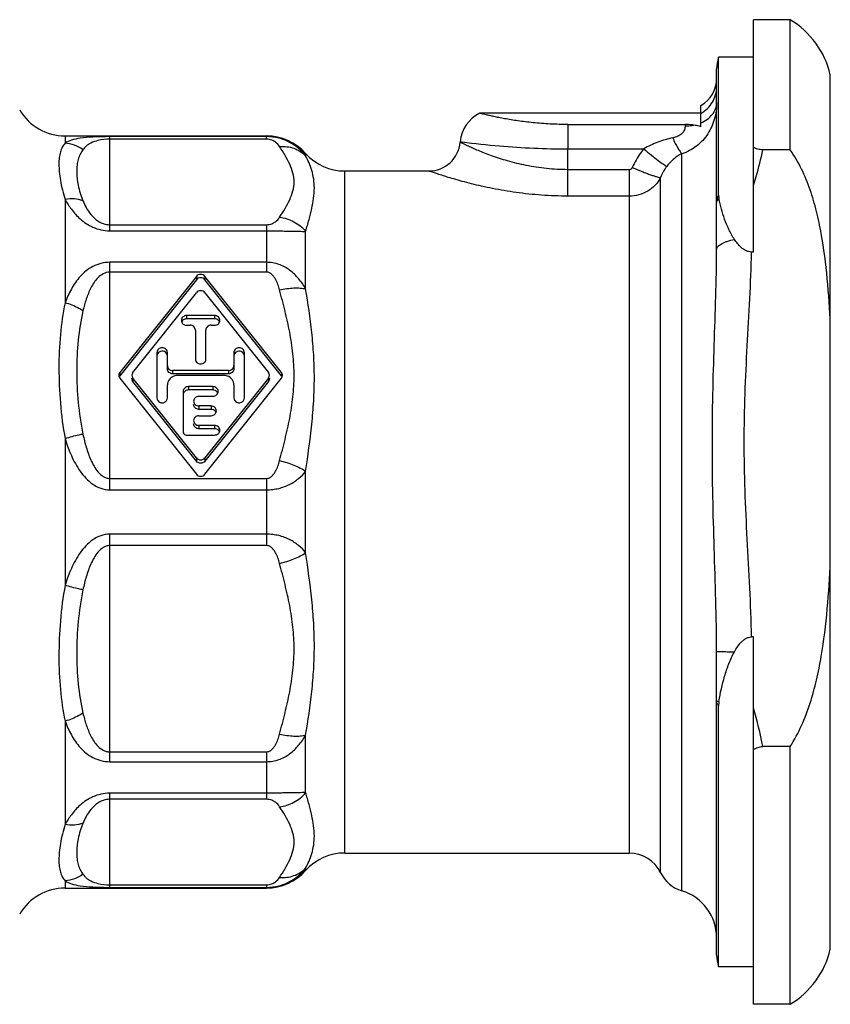
# Model space of a CAD drawing. Units: millimetres. Extents: x 0 to 420, y 0 to 297.
# Drawn here: x 156 to 203, y 96 to 152 of the extents above; entities that cross this region are included whole.
import ezdxf

# ---------------------------------------------------------------- set-up
doc = ezdxf.new("R2010")
doc.units = ezdxf.units.MM
doc.header["$LTSCALE"] = 23.1
doc.layers.get('0').update_dxf_attribs({"linetype": 'CONTINUOUS'})
doc.layers.add('A_STD', color=7, linetype='CONTINUOUS')
doc.layers.add('BEARBEITUNG', color=7, linetype='CONTINUOUS')

msp = doc.modelspace()

# ---------------------------------------------------------------- linework, layer by layer
at = {"color": 7, "linetype": 'Continuous'}
for p, q in [((196.282, 138.893), (196.282, 149.225)), ((181.622, 145.063), (181.619, 145.032)), ((166.54, 137.361), (162.163, 131.87)), ((166.54, 137.17), (162.163, 131.678)), ((171.401, 131.87), (167.023, 137.361)), ((171.401, 131.678), (167.023, 137.17)), ((162.908, 131.87), (166.54, 136.426)), ((167.023, 136.426), (170.656, 131.87)), ((167.582, 135.124), (165.982, 135.124)), ((167.582, 134.932), (165.982, 134.932)), ((165.982, 134.569), (166.182, 134.569)), ((167.382, 134.569), (167.582, 134.569)), ((166.482, 134.292), (166.482, 132.629)), ((167.082, 132.629), (167.082, 134.292)), ((164.282, 132.999), (164.282, 130.412)), ((164.882, 132.068), (164.882, 132.999)), ((168.682, 132.999), (168.682, 132.068)), ((169.282, 130.412), (169.282, 132.999)), ((168.382, 131.982), (165.182, 131.982)), ((168.382, 131.791), (165.182, 131.791)), ((162.163, 131.541), (166.54, 126.049)), ((162.85, 131.514), (162.85, 131.541)), ((166.54, 126.984), (162.908, 131.541)), ((166.54, 126.793), (162.908, 131.349)), ((165.482, 131.705), (168.082, 131.705)), ((170.656, 131.541), (167.023, 126.984)), ((167.023, 126.049), (171.401, 131.541)), ((170.656, 131.349), (167.023, 126.793)), ((170.714, 131.514), (170.714, 131.541)), ((164.882, 130.412), (164.882, 131.151)), ((165.782, 130.781), (165.782, 128.472)), ((167.482, 131.058), (166.082, 131.058)), ((167.482, 130.867), (166.082, 130.867)), ((168.682, 131.151), (168.682, 130.412)), ((166.682, 130.504), (167.482, 130.504)), ((167.382, 129.95), (166.682, 129.95)), ((167.382, 129.758), (166.682, 129.758)), ((166.682, 129.395), (167.382, 129.395)), ((167.582, 128.841), (166.682, 128.841)), ((167.582, 128.65), (166.682, 128.65)), ((165.982, 128.287), (167.582, 128.287)), ((196.282, 98.553), (196.282, 115.913))]:
    msp.add_line(p, q, dxfattribs=at)
at = {"color": 9, "linetype": 'Continuous'}
for p, q in [((159.035, 145.389), (159.035, 144.978)), ((170.55, 145.351), (161.583, 145.351)), ((161.583, 139.963), (161.583, 145.351)), ((170.55, 145.203), (170.55, 145.389)), ((170.55, 145.203), (161.583, 145.203)), ((181.622, 145.063), (181.74, 145.048)), ((172.786, 144.257), (172.786, 144.389)), ((187.782, 144.652), (192.125, 144.652)), ((187.782, 141.953), (187.782, 144.652)), ((194.297, 102.225), (194.297, 144.371)), ((175.022, 104.389), (175.022, 143.389)), ((191.282, 143.463), (187.782, 143.463)), ((191.282, 143.463), (191.282, 104.389)), ((193.08, 103.264), (193.08, 143.016)), ((191.282, 141.953), (187.782, 141.953)), ((159.035, 141.758), (159.035, 135.844)), ((161.583, 140.316), (170.55, 140.316)), ((170.55, 140.316), (170.55, 137.604)), ((161.583, 139.963), (170.55, 139.963)), ((172.786, 136.648), (172.786, 139.934)), ((170.55, 138.167), (161.583, 138.167)), ((161.583, 125.159), (161.583, 138.167)), ((170.55, 137.604), (161.583, 137.604)), ((166.54, 137.361), (166.54, 137.17)), ((167.023, 137.361), (167.023, 137.17)), ((165.982, 135.124), (165.982, 134.932)), ((167.582, 135.124), (167.582, 134.932)), ((162.163, 131.87), (162.163, 131.678)), ((165.182, 131.982), (165.182, 131.791)), ((168.382, 131.982), (168.382, 131.791)), ((171.401, 131.87), (171.401, 131.678)), ((162.908, 131.514), (162.908, 131.349)), ((170.656, 131.514), (170.656, 131.349)), ((166.082, 131.058), (166.082, 130.867)), ((167.482, 131.058), (167.482, 130.867)), ((166.682, 129.95), (166.682, 129.758)), ((167.382, 129.95), (167.382, 129.758)), ((166.682, 128.841), (166.682, 128.65)), ((167.582, 128.841), (167.582, 128.65)), ((159.035, 128.071), (159.035, 119.707)), ((166.54, 126.984), (166.54, 126.793)), ((167.023, 126.984), (167.023, 126.793)), ((172.786, 121.565), (172.786, 126.213)), ((161.583, 125.806), (170.55, 125.806)), ((170.55, 125.806), (170.55, 121.972)), ((161.583, 125.159), (170.55, 125.159)), ((170.55, 122.619), (161.583, 122.619)), ((161.583, 109.611), (161.583, 122.619)), ((170.55, 121.972), (161.583, 121.972)), ((159.035, 111.933), (159.035, 106.019)), ((172.786, 107.843), (172.786, 111.13)), ((161.583, 110.173), (170.55, 110.173)), ((170.55, 110.173), (170.55, 107.462)), ((161.583, 109.611), (170.55, 109.611)), ((170.55, 107.815), (161.583, 107.815)), ((161.583, 102.426), (161.583, 107.815)), ((170.55, 107.462), (161.583, 107.462)), ((172.786, 103.389), (172.786, 103.521)), ((159.035, 102.799), (159.035, 102.389)), ((161.583, 102.575), (170.55, 102.575)), ((170.55, 102.575), (170.55, 102.389)), ((161.583, 102.426), (170.55, 102.426))]:
    msp.add_line(p, q, dxfattribs=at)
at = {"color": 7, "linetype": 'Continuous'}
for centre, radius, start, end in [((198.282, 149.225), 2, 160.6189, 180), ((194.482, 148.689), 1.8, 300, 0.0001), ((159.035, 148.389), 3, 210, 270), ((183.615, 144.889), 2, 115.8412, 174.9998), ((170.55, 142.389), 3, 41.8103, 90), ((179.826, 145.189), 1.8, 270, 355), ((175.022, 146.389), 3, 221.8103, 270), ((165.982, 134.611), 0.321, 90.0529, 99.8396), ((167.582, 134.611), 0.321, 80.1604, 89.9471), ((162.377, 131.508), 0.273, 141.4708, 158.167), ((162.377, 131.711), 0.273, 209.8784, 218.5457), ((171.187, 131.508), 0.273, 29.8784, 38.5457), ((171.189, 131.509), 0.272, 21.7919, 29.8879), ((171.203, 131.705), 0.256, 355.5656, 359.9994), ((167.482, 130.546), 0.321, 80.1604, 89.9471), ((167.382, 129.437), 0.321, 80.1604, 89.9471), ((167.582, 128.329), 0.321, 80.1604, 89.9471), ((175.022, 101.389), 3, 90, 138.1897), ((191.282, 102.389), 2, 25.9445, 90), ((170.55, 105.389), 3, 270, 318.1897), ((194.879, 104.139), 2, 205.9445, 253.0812), ((159.035, 99.389), 3, 90, 150), ((193.482, 99.547), 2.8, 0, 73.0812), ((198.282, 98.553), 2, 180, 199.3811)]:
    msp.add_arc(centre, radius, start, end, dxfattribs=at)
at = {"color": 9, "linetype": 'Continuous'}
for points, knots in [([(196.282, 147.296), (196.282, 146.989), (196.205, 146.363), (195.888, 145.634), (195.5, 145.13), (195.032, 144.696), (194.599, 144.468), (194.297, 144.371)], [0, 0, 0, 0, 0.243954, 0.49467, 0.621182, 0.747765, 1, 1, 1, 1]), ([(194.482, 145.961), (194.482, 145.888), (194.453, 145.726), (194.3, 145.511), (194.059, 145.357), (193.87, 145.298), (193.773, 145.279)], [0, 0, 0, 0, 0.20666, 0.449785, 0.719654, 1, 1, 1, 1]), ([(161.583, 145.351), (161.26, 145.351), (160.696, 145.342), (159.961, 145.285), (159.426, 145.174), (159.145, 145.05), (159.035, 144.978)], [0, 0, 0, 0, 0.372081, 0.649794, 0.848844, 1, 1, 1, 1]), ([(172.786, 144.257), (172.667, 144.408), (172.388, 144.699), (171.868, 145.052), (171.243, 145.295), (170.784, 145.351), (170.55, 145.351)], [0, 0, 0, 0, 0.224853, 0.467002, 0.726956, 1, 1, 1, 1]), ([(193.773, 145.279), (193.484, 145.221), (192.914, 145.061), (192.377, 144.806), (192.125, 144.652)], [0, 0, 0, 0, 0.499699, 1, 1, 1, 1]), ([(193.773, 145.279), (193.82, 145.174), (193.912, 144.981), (194.049, 144.721), (194.173, 144.521), (194.256, 144.411), (194.297, 144.371)], [0, 0, 0, 0, 0.32707, 0.610559, 0.837724, 1, 1, 1, 1]), ([(159.035, 144.978), (158.972, 144.91), (158.86, 144.753), (158.75, 144.469), (158.69, 144.137), (158.672, 143.754), (158.695, 143.32), (158.786, 142.642), (158.919, 142.117), (159.035, 141.758)], [0, 0, 0, 0, 0.083044, 0.171497, 0.271164, 0.38533, 0.515366, 0.661583, 1, 1, 1, 1]), ([(160.054, 144.606), (159.904, 144.714), (159.578, 144.889), (159.215, 144.967), (159.035, 144.978)], [0, 0, 0, 0, 0.50488, 1, 1, 1, 1]), ([(161.583, 145.203), (161.357, 145.203), (160.986, 145.167), (160.533, 145.013), (160.244, 144.826), (160.108, 144.68), (160.054, 144.606)], [0, 0, 0, 0, 0.398354, 0.650758, 0.838645, 1, 1, 1, 1]), ([(171.295, 144.78), (171.233, 144.877), (171.101, 145.023), (170.839, 145.168), (170.655, 145.202), (170.55, 145.203)], [0, 0, 0, 0, 0.388208, 0.644933, 1, 1, 1, 1]), ([(171.295, 144.78), (171.57, 144.806), (172.126, 144.748), (172.603, 144.448), (172.786, 144.257)], [0, 0, 0, 0, 0.511146, 1, 1, 1, 1]), ([(171.295, 140.738), (171.401, 140.903), (171.608, 141.229), (171.88, 141.725), (172.075, 142.234), (172.149, 142.759), (172.075, 143.284), (171.88, 143.793), (171.608, 144.29), (171.401, 144.615), (171.295, 144.78)], [0, 0, 0, 0, 0.132702, 0.261241, 0.383347, 0.50001, 0.61667, 0.738766, 0.867298, 1, 1, 1, 1]), ([(187.782, 143.463), (187.372, 143.463), (186.569, 143.505), (185.415, 143.682), (184.368, 143.94), (183.581, 144.196), (183.027, 144.404), (182.673, 144.548), (182.367, 144.68), (182.11, 144.796), (181.929, 144.881), (181.812, 144.938), (181.745, 144.97), (181.692, 144.996), (181.655, 145.015), (181.632, 145.025), (181.622, 145.032), (181.619, 145.032)], [0, 0, 0, 0, 0.191463, 0.375277, 0.545058, 0.695524, 0.761988, 0.821676, 0.873946, 0.918068, 0.953321, 0.967414, 0.979056, 0.988183, 0.99474, 0.998683, 1, 1, 1, 1]), ([(181.74, 145.048), (182.451, 144.957), (184.459, 144.741), (186.479, 144.653), (187.782, 144.652)], [0, 0, 0, 0, 0.35484, 1, 1, 1, 1]), ([(160.054, 144.606), (159.992, 144.523), (159.883, 144.345), (159.772, 144.046), (159.71, 143.72), (159.684, 143.226), (159.765, 142.53), (159.936, 141.974), (160.054, 141.686)], [0, 0, 0, 0, 0.102393, 0.205041, 0.312927, 0.429232, 0.692591, 1, 1, 1, 1]), ([(172.786, 139.934), (172.851, 140.159), (172.977, 140.595), (173.187, 141.413), (173.311, 142.199), (173.26, 142.932), (173.117, 143.559), (172.927, 143.989), (172.786, 144.257)], [0, 0, 0, 0, 0.157032, 0.304932, 0.568904, 0.68644, 0.796725, 1, 1, 1, 1]), ([(192.125, 144.652), (192.057, 144.573), (191.796, 144.245), (191.587, 143.877), (191.462, 143.589)], [0, 0, 0, 0, 0.250429, 1, 1, 1, 1]), ([(192.125, 144.652), (192.266, 144.532), (192.533, 144.309), (192.903, 144.014), (193.17, 143.813), (193.337, 143.701), (193.402, 143.663), (193.43, 143.649)], [0, 0, 0, 0, 0.336718, 0.633957, 0.862396, 0.943588, 1, 1, 1, 1]), ([(194.297, 144.371), (194.21, 144.333), (193.878, 144.148), (193.602, 143.874), (193.43, 143.649)], [0, 0, 0, 0, 0.250903, 1, 1, 1, 1]), ([(191.462, 143.589), (191.446, 143.554), (191.398, 143.49), (191.32, 143.463), (191.282, 143.463)], [0, 0, 0, 0, 0.500585, 1, 1, 1, 1]), ([(191.462, 143.589), (191.646, 143.51), (191.915, 143.397), (192.265, 143.261), (192.496, 143.176), (192.697, 143.107), (192.861, 143.057), (192.984, 143.026), (193.054, 143.015), (193.08, 143.016)], [0, 0, 0, 0, 0.349182, 0.509501, 0.653843, 0.778149, 0.879009, 0.953502, 1, 1, 1, 1]), ([(193.43, 143.649), (193.393, 143.601), (193.253, 143.403), (193.145, 143.184), (193.08, 143.016)], [0, 0, 0, 0, 0.252211, 1, 1, 1, 1]), ([(187.782, 141.953), (187.279, 141.953), (186.288, 141.988), (184.849, 142.14), (183.708, 142.333), (182.86, 142.513), (182.282, 142.651), (181.752, 142.79), (181.276, 142.924), (180.859, 143.049), (180.551, 143.147), (180.339, 143.215), (180.207, 143.259), (180.094, 143.297), (180.001, 143.329), (179.928, 143.354), (179.88, 143.37), (179.852, 143.38), (179.839, 143.385), (179.831, 143.387), (179.827, 143.389), (179.826, 143.389)], [0, 0, 0, 0, 0.185772, 0.365751, 0.53438, 0.612703, 0.686106, 0.753826, 0.81503, 0.868915, 0.914613, 0.934119, 0.951266, 0.965961, 0.978114, 0.987644, 0.994493, 0.996898, 0.998618, 0.999653, 1, 1, 1, 1]), ([(193.08, 143.016), (192.999, 142.857), (192.786, 142.559), (192.353, 142.217), (191.839, 142.002), (191.467, 141.953), (191.282, 141.953)], [0, 0, 0, 0, 0.244867, 0.493544, 0.745724, 1, 1, 1, 1]), ([(160.054, 141.686), (159.898, 141.744), (159.556, 141.813), (159.209, 141.79), (159.035, 141.758)], [0, 0, 0, 0, 0.484319, 1, 1, 1, 1]), ([(159.035, 141.758), (159.139, 141.564), (159.392, 141.166), (159.901, 140.601), (160.489, 140.204), (161.079, 140.002), (161.412, 139.963), (161.583, 139.963)], [0, 0, 0, 0, 0.202692, 0.431268, 0.694777, 0.843226, 1, 1, 1, 1]), ([(160.054, 141.686), (160.108, 141.553), (160.238, 141.279), (160.455, 140.953), (160.687, 140.701), (160.916, 140.515), (161.215, 140.36), (161.455, 140.316), (161.583, 140.316)], [0, 0, 0, 0, 0.198749, 0.417404, 0.538188, 0.671144, 0.823356, 1, 1, 1, 1]), ([(170.55, 140.316), (170.655, 140.316), (170.839, 140.35), (171.101, 140.496), (171.233, 140.642), (171.295, 140.738)], [0, 0, 0, 0, 0.355015, 0.611772, 1, 1, 1, 1]), ([(171.295, 140.738), (171.581, 140.712), (172.147, 140.536), (172.604, 140.159), (172.786, 139.934)], [0, 0, 0, 0, 0.498206, 1, 1, 1, 1]), ([(170.55, 139.963), (170.668, 139.965), (170.9, 139.962), (171.24, 139.958), (171.562, 139.957), (171.942, 139.95), (172.347, 139.942), (172.652, 139.935), (172.786, 139.934)], [0, 0, 0, 0, 0.15801, 0.311543, 0.456355, 0.590446, 0.820834, 1, 1, 1, 1]), ([(196.282, 115.913), (196.282, 116.894), (196.243, 118.861), (196.145, 121.811), (196.06, 124.76), (196.026, 127.69), (196.059, 130.582), (196.143, 133.417), (196.242, 136.18), (196.282, 137.998), (196.282, 138.893)], [0, 0, 0, 0, 0.128034, 0.256726, 0.385325, 0.513067, 0.639118, 0.762715, 0.883191, 1, 1, 1, 1]), ([(161.583, 138.167), (161.412, 138.167), (161.075, 138.123), (160.474, 137.886), (159.871, 137.392), (159.367, 136.653), (159.133, 136.117), (159.035, 135.844)], [0, 0, 0, 0, 0.139882, 0.274228, 0.524071, 0.762627, 1, 1, 1, 1]), ([(172.786, 136.648), (172.671, 136.854), (172.471, 137.149), (172.147, 137.494), (171.875, 137.722), (171.574, 137.911), (171.25, 138.059), (170.905, 138.146), (170.668, 138.165), (170.55, 138.167)], [0, 0, 0, 0, 0.249605, 0.374599, 0.499555, 0.624631, 0.749778, 0.874826, 1, 1, 1, 1]), ([(161.583, 137.604), (161.453, 137.604), (161.197, 137.531), (160.904, 137.295), (160.679, 137.013), (160.502, 136.708), (160.357, 136.391), (160.197, 135.954), (160.106, 135.617), (160.054, 135.391)], [0, 0, 0, 0, 0.1365, 0.265834, 0.390414, 0.512866, 0.634526, 0.756064, 1, 1, 1, 1]), ([(171.295, 136.583), (171.267, 136.689), (171.202, 136.898), (171.092, 137.151), (170.974, 137.339), (170.864, 137.469), (170.725, 137.573), (170.608, 137.604), (170.55, 137.604)], [0, 0, 0, 0, 0.244634, 0.490702, 0.614945, 0.740723, 0.868896, 1, 1, 1, 1]), ([(171.295, 136.583), (171.565, 136.645), (171.961, 136.705), (172.463, 136.703), (172.686, 136.672), (172.786, 136.648)], [0, 0, 0, 0, 0.553128, 0.794267, 1, 1, 1, 1]), ([(171.295, 126.827), (171.402, 127.227), (171.612, 128.029), (171.886, 129.24), (172.078, 130.466), (172.148, 131.705), (172.078, 132.944), (171.886, 134.17), (171.612, 135.382), (171.402, 136.183), (171.295, 136.583)], [0, 0, 0, 0, 0.125267, 0.250382, 0.375272, 0.499985, 0.624705, 0.749609, 0.874732, 1, 1, 1, 1]), ([(172.786, 126.213), (172.918, 127.109), (173.107, 128.448), (173.257, 130.236), (173.297, 131.558), (173.258, 132.863), (173.111, 134.562), (172.921, 135.818), (172.786, 136.648)], [0, 0, 0, 0, 0.259015, 0.386578, 0.512601, 0.636978, 0.759677, 1, 1, 1, 1]), ([(159.035, 135.844), (158.906, 135.25), (158.728, 134.012), (158.652, 132.095), (158.736, 130.097), (158.91, 128.749), (159.035, 128.071)], [0, 0, 0, 0, 0.233263, 0.478824, 0.735493, 1, 1, 1, 1]), ([(160.054, 135.391), (159.977, 135.44), (159.656, 135.63), (159.306, 135.77), (159.035, 135.844)], [0, 0, 0, 0, 0.245607, 1, 1, 1, 1]), ([(160.054, 135.391), (159.927, 134.837), (159.749, 133.696), (159.671, 131.943), (159.753, 130.145), (159.929, 128.941), (160.054, 128.34)], [0, 0, 0, 0, 0.24005, 0.486821, 0.740645, 1, 1, 1, 1]), ([(160.054, 128.34), (159.975, 128.325), (159.631, 128.251), (159.292, 128.154), (159.035, 128.071)], [0, 0, 0, 0, 0.229159, 1, 1, 1, 1]), ([(159.035, 128.071), (159.134, 127.745), (159.368, 127.102), (159.779, 126.346), (160.213, 125.811), (160.603, 125.467), (161.064, 125.222), (161.411, 125.159), (161.583, 125.159)], [0, 0, 0, 0, 0.248172, 0.497873, 0.6233, 0.748893, 0.874487, 1, 1, 1, 1]), ([(160.054, 128.34), (160.107, 128.088), (160.198, 127.711), (160.358, 127.218), (160.502, 126.855), (160.678, 126.504), (160.863, 126.231), (161.044, 126.039), (161.201, 125.916), (161.382, 125.829), (161.516, 125.806), (161.583, 125.806)], [0, 0, 0, 0, 0.246742, 0.370838, 0.495407, 0.620471, 0.746078, 0.809242, 0.872632, 0.936242, 1, 1, 1, 1]), ([(170.55, 125.806), (170.608, 125.806), (170.725, 125.837), (170.864, 125.942), (170.974, 126.071), (171.092, 126.259), (171.202, 126.512), (171.267, 126.721), (171.295, 126.827)], [0, 0, 0, 0, 0.131091, 0.259247, 0.38503, 0.509279, 0.755357, 1, 1, 1, 1]), ([(171.295, 126.827), (171.576, 126.763), (171.98, 126.637), (172.471, 126.41), (172.688, 126.281), (172.786, 126.213)], [0, 0, 0, 0, 0.53257, 0.7794, 1, 1, 1, 1]), ([(170.55, 125.159), (170.668, 125.161), (170.902, 125.173), (171.245, 125.231), (171.568, 125.333), (171.961, 125.502), (172.388, 125.779), (172.667, 126.064), (172.786, 126.213)], [0, 0, 0, 0, 0.138583, 0.274989, 0.407755, 0.535746, 0.776304, 1, 1, 1, 1]), ([(161.583, 122.619), (161.411, 122.619), (161.064, 122.556), (160.603, 122.31), (160.213, 121.967), (159.779, 121.432), (159.368, 120.675), (159.134, 120.032), (159.035, 119.707)], [0, 0, 0, 0, 0.12552, 0.251111, 0.376703, 0.50213, 0.751831, 1, 1, 1, 1]), ([(172.786, 121.565), (172.667, 121.714), (172.388, 121.998), (171.961, 122.275), (171.569, 122.444), (171.245, 122.547), (170.902, 122.605), (170.668, 122.616), (170.55, 122.619)], [0, 0, 0, 0, 0.223694, 0.464244, 0.592237, 0.724999, 0.861411, 1, 1, 1, 1]), ([(161.583, 121.972), (161.516, 121.972), (161.382, 121.949), (161.201, 121.861), (161.044, 121.738), (160.863, 121.546), (160.678, 121.273), (160.502, 120.923), (160.358, 120.559), (160.198, 120.067), (160.107, 119.69), (160.054, 119.437)], [0, 0, 0, 0, 0.063764, 0.127377, 0.190766, 0.253928, 0.379534, 0.504597, 0.629166, 0.753261, 1, 1, 1, 1]), ([(171.295, 120.951), (171.267, 121.056), (171.202, 121.266), (171.092, 121.519), (170.974, 121.706), (170.864, 121.836), (170.725, 121.94), (170.608, 121.971), (170.55, 121.972)], [0, 0, 0, 0, 0.244634, 0.490702, 0.614945, 0.740723, 0.868896, 1, 1, 1, 1]), ([(171.295, 120.951), (171.576, 121.015), (171.98, 121.14), (172.471, 121.367), (172.688, 121.497), (172.786, 121.565)], [0, 0, 0, 0, 0.53257, 0.7794, 1, 1, 1, 1]), ([(172.786, 111.13), (172.921, 111.959), (173.111, 113.216), (173.258, 114.915), (173.297, 116.22), (173.257, 117.542), (173.107, 119.329), (172.918, 120.669), (172.786, 121.565)], [0, 0, 0, 0, 0.240324, 0.363023, 0.4874, 0.613422, 0.740985, 1, 1, 1, 1]), ([(171.295, 111.194), (171.402, 111.595), (171.612, 112.396), (171.886, 113.607), (172.078, 114.834), (172.148, 116.073), (172.078, 117.312), (171.886, 118.538), (171.612, 119.749), (171.402, 120.55), (171.295, 120.951)], [0, 0, 0, 0, 0.125268, 0.250391, 0.375296, 0.500015, 0.624728, 0.749618, 0.874733, 1, 1, 1, 1]), ([(159.035, 119.707), (158.91, 119.029), (158.736, 117.68), (158.652, 115.682), (158.728, 113.766), (158.906, 112.527), (159.035, 111.933)], [0, 0, 0, 0, 0.264508, 0.521178, 0.766739, 1, 1, 1, 1]), ([(160.054, 119.437), (159.975, 119.453), (159.631, 119.527), (159.292, 119.623), (159.035, 119.707)], [0, 0, 0, 0, 0.229163, 1, 1, 1, 1]), ([(160.054, 119.437), (159.929, 118.837), (159.753, 117.633), (159.671, 115.835), (159.749, 114.082), (159.927, 112.94), (160.054, 112.387)], [0, 0, 0, 0, 0.259355, 0.51318, 0.759952, 1, 1, 1, 1]), ([(160.054, 112.387), (159.977, 112.337), (159.656, 112.148), (159.306, 112.008), (159.035, 111.933)], [0, 0, 0, 0, 0.245595, 1, 1, 1, 1]), ([(160.054, 112.387), (160.106, 112.16), (160.197, 111.823), (160.357, 111.387), (160.502, 111.069), (160.679, 110.765), (160.903, 110.483), (161.147, 110.288), (161.385, 110.192), (161.516, 110.173), (161.583, 110.173)], [0, 0, 0, 0, 0.243717, 0.365143, 0.486686, 0.609015, 0.733459, 0.862655, 0.930452, 1, 1, 1, 1]), ([(159.035, 111.933), (159.133, 111.66), (159.367, 111.124), (159.871, 110.386), (160.474, 109.892), (161.075, 109.655), (161.412, 109.611), (161.583, 109.611)], [0, 0, 0, 0, 0.237394, 0.475954, 0.725779, 0.86013, 1, 1, 1, 1]), ([(170.55, 110.173), (170.608, 110.174), (170.725, 110.205), (170.864, 110.309), (170.974, 110.439), (171.092, 110.626), (171.202, 110.879), (171.267, 111.089), (171.295, 111.194)], [0, 0, 0, 0, 0.131091, 0.259247, 0.38503, 0.509279, 0.755357, 1, 1, 1, 1]), ([(170.55, 109.611), (170.668, 109.613), (170.905, 109.631), (171.25, 109.719), (171.574, 109.867), (171.875, 110.056), (172.147, 110.284), (172.471, 110.629), (172.671, 110.924), (172.786, 111.13)], [0, 0, 0, 0, 0.125168, 0.250211, 0.375363, 0.500436, 0.625395, 0.750392, 1, 1, 1, 1]), ([(171.295, 111.194), (171.565, 111.133), (171.961, 111.073), (172.463, 111.075), (172.686, 111.105), (172.786, 111.13)], [0, 0, 0, 0, 0.553128, 0.794267, 1, 1, 1, 1]), ([(161.583, 107.815), (161.412, 107.815), (161.079, 107.775), (160.489, 107.574), (159.901, 107.177), (159.392, 106.612), (159.139, 106.214), (159.035, 106.019)], [0, 0, 0, 0, 0.156801, 0.305267, 0.568768, 0.797326, 1, 1, 1, 1]), ([(172.786, 107.843), (172.652, 107.842), (172.438, 107.838), (172.133, 107.831), (171.861, 107.83), (171.563, 107.822), (171.24, 107.818), (170.9, 107.816), (170.668, 107.814), (170.55, 107.815)], [0, 0, 0, 0, 0.179308, 0.287908, 0.409101, 0.543431, 0.68874, 0.842098, 1, 1, 1, 1]), ([(171.295, 107.039), (171.581, 107.066), (172.147, 107.241), (172.604, 107.619), (172.786, 107.843)], [0, 0, 0, 0, 0.498206, 1, 1, 1, 1]), ([(172.786, 103.521), (172.927, 103.789), (173.117, 104.219), (173.26, 104.846), (173.311, 105.579), (173.187, 106.364), (172.977, 107.183), (172.851, 107.619), (172.786, 107.843)], [0, 0, 0, 0, 0.203277, 0.313565, 0.431103, 0.695066, 0.842967, 1, 1, 1, 1]), ([(161.583, 107.462), (161.455, 107.462), (161.215, 107.418), (160.916, 107.263), (160.687, 107.077), (160.455, 106.824), (160.238, 106.498), (160.108, 106.225), (160.054, 106.092)], [0, 0, 0, 0, 0.176717, 0.328937, 0.461877, 0.582646, 0.801277, 1, 1, 1, 1]), ([(171.295, 107.039), (171.233, 107.136), (171.1, 107.282), (170.838, 107.428), (170.655, 107.462), (170.55, 107.462)], [0, 0, 0, 0, 0.388658, 0.645797, 1, 1, 1, 1]), ([(171.295, 102.998), (171.401, 103.163), (171.608, 103.488), (171.88, 103.985), (172.075, 104.493), (172.149, 105.019), (172.075, 105.544), (171.88, 106.052), (171.608, 106.549), (171.401, 106.875), (171.295, 107.039)], [0, 0, 0, 0, 0.132706, 0.261241, 0.383338, 0.499993, 0.616651, 0.738753, 0.867293, 1, 1, 1, 1]), ([(159.035, 106.019), (158.919, 105.661), (158.786, 105.136), (158.695, 104.458), (158.672, 104.023), (158.69, 103.641), (158.75, 103.308), (158.86, 103.025), (158.972, 102.867), (159.035, 102.799)], [0, 0, 0, 0, 0.338416, 0.484634, 0.61467, 0.728836, 0.828503, 0.916956, 1, 1, 1, 1]), ([(160.054, 106.092), (159.898, 106.034), (159.556, 105.964), (159.209, 105.988), (159.035, 106.02)], [0, 0, 0, 0, 0.484319, 1, 1, 1, 1]), ([(160.054, 106.092), (159.936, 105.804), (159.765, 105.248), (159.684, 104.552), (159.71, 104.058), (159.772, 103.732), (159.883, 103.433), (159.992, 103.255), (160.054, 103.171)], [0, 0, 0, 0, 0.307409, 0.570768, 0.687073, 0.794959, 0.897607, 1, 1, 1, 1]), ([(160.054, 103.171), (159.904, 103.064), (159.578, 102.889), (159.215, 102.811), (159.035, 102.799)], [0, 0, 0, 0, 0.50488, 1, 1, 1, 1]), ([(160.054, 103.171), (160.108, 103.098), (160.244, 102.952), (160.533, 102.764), (160.986, 102.61), (161.357, 102.575), (161.583, 102.575)], [0, 0, 0, 0, 0.161356, 0.349246, 0.601653, 1, 1, 1, 1]), ([(170.55, 102.426), (170.784, 102.427), (171.243, 102.483), (171.868, 102.725), (172.388, 103.078), (172.667, 103.37), (172.786, 103.521)], [0, 0, 0, 0, 0.273025, 0.532993, 0.775142, 1, 1, 1, 1]), ([(171.295, 102.998), (171.57, 102.972), (172.126, 103.03), (172.603, 103.33), (172.786, 103.521)], [0, 0, 0, 0, 0.511146, 1, 1, 1, 1]), ([(159.035, 102.799), (159.145, 102.728), (159.426, 102.603), (159.961, 102.493), (160.696, 102.435), (161.26, 102.426), (161.583, 102.426)], [0, 0, 0, 0, 0.151157, 0.35021, 0.627927, 1, 1, 1, 1]), ([(170.55, 102.575), (170.655, 102.575), (170.839, 102.609), (171.101, 102.755), (171.233, 102.901), (171.295, 102.998)], [0, 0, 0, 0, 0.355015, 0.611772, 1, 1, 1, 1])]:
    msp.add_open_spline(points, degree=3, knots=knots, dxfattribs=at)
at = {"color": 7, "linetype": 'Continuous'}
for points, knots in [([(167.023, 137.361), (166.995, 137.396), (166.92, 137.454), (166.782, 137.484), (166.644, 137.454), (166.568, 137.396), (166.54, 137.361)], [0, 0, 0, 0, 0.246556, 0.5, 0.753444, 1, 1, 1, 1]), ([(167.023, 136.426), (166.995, 136.461), (166.92, 136.519), (166.782, 136.549), (166.644, 136.519), (166.568, 136.461), (166.54, 136.426)], [0, 0, 0, 0, 0.246556, 0.5, 0.753444, 1, 1, 1, 1]), ([(165.982, 135.124), (165.943, 135.124), (165.865, 135.109), (165.766, 135.049), (165.698, 134.957), (165.682, 134.883), (165.682, 134.846)], [0, 0, 0, 0, 0.258992, 0.512978, 0.759211, 1, 1, 1, 1]), ([(167.882, 134.846), (167.882, 134.883), (167.866, 134.957), (167.798, 135.049), (167.699, 135.109), (167.621, 135.124), (167.582, 135.124)], [0, 0, 0, 0, 0.240789, 0.487022, 0.741008, 1, 1, 1, 1]), ([(165.682, 134.846), (165.682, 134.81), (165.698, 134.736), (165.766, 134.644), (165.865, 134.583), (165.943, 134.569), (165.982, 134.569)], [0, 0, 0, 0, 0.240789, 0.487022, 0.741008, 1, 1, 1, 1]), ([(165.927, 134.927), (165.91, 134.925), (165.845, 134.908), (165.785, 134.87), (165.752, 134.833)], [0, 0, 0, 0, 0.255796, 1, 1, 1, 1]), ([(166.482, 134.292), (166.482, 134.328), (166.466, 134.402), (166.398, 134.494), (166.299, 134.555), (166.221, 134.569), (166.182, 134.569)], [0, 0, 0, 0, 0.240797, 0.487085, 0.740935, 1, 1, 1, 1]), ([(167.382, 134.569), (167.343, 134.569), (167.265, 134.555), (167.166, 134.494), (167.098, 134.402), (167.082, 134.328), (167.082, 134.292)], [0, 0, 0, 0, 0.259065, 0.512915, 0.759203, 1, 1, 1, 1]), ([(167.582, 134.569), (167.621, 134.569), (167.699, 134.583), (167.798, 134.644), (167.866, 134.736), (167.882, 134.81), (167.882, 134.846)], [0, 0, 0, 0, 0.258992, 0.512978, 0.759211, 1, 1, 1, 1]), ([(167.812, 134.833), (167.801, 134.845), (167.752, 134.891), (167.686, 134.919), (167.636, 134.927)], [0, 0, 0, 0, 0.24684, 1, 1, 1, 1]), ([(164.882, 132.999), (164.882, 133.035), (164.866, 133.109), (164.776, 133.232), (164.582, 133.305), (164.388, 133.232), (164.298, 133.109), (164.282, 133.035), (164.282, 132.999)], [0, 0, 0, 0, 0.121433, 0.245731, 0.5, 0.754269, 0.878567, 1, 1, 1, 1]), ([(164.774, 133.02), (164.734, 133.051), (164.635, 133.093), (164.478, 133.08), (164.345, 132.998), (164.297, 132.905), (164.287, 132.858)], [0, 0, 0, 0, 0.252859, 0.508989, 0.759019, 1, 1, 1, 1]), ([(164.882, 132.807), (164.882, 132.847), (164.862, 132.93), (164.807, 132.995), (164.774, 133.02)], [0, 0, 0, 0, 0.492934, 1, 1, 1, 1]), ([(169.282, 132.999), (169.282, 133.035), (169.266, 133.109), (169.176, 133.232), (168.982, 133.305), (168.788, 133.232), (168.698, 133.109), (168.682, 133.035), (168.682, 132.999)], [0, 0, 0, 0, 0.121433, 0.245731, 0.5, 0.754269, 0.878567, 1, 1, 1, 1]), ([(169.174, 133.02), (169.134, 133.051), (169.035, 133.093), (168.878, 133.08), (168.745, 132.998), (168.697, 132.905), (168.687, 132.858)], [0, 0, 0, 0, 0.252859, 0.508989, 0.759019, 1, 1, 1, 1]), ([(169.282, 132.807), (169.282, 132.847), (169.262, 132.93), (169.207, 132.995), (169.174, 133.02)], [0, 0, 0, 0, 0.492934, 1, 1, 1, 1]), ([(166.482, 132.629), (166.482, 132.588), (166.503, 132.503), (166.561, 132.438), (166.595, 132.412)], [0, 0, 0, 0, 0.492987, 1, 1, 1, 1]), ([(166.595, 132.412), (166.639, 132.38), (166.748, 132.339), (166.916, 132.365), (167.048, 132.47), (167.082, 132.578), (167.082, 132.629)], [0, 0, 0, 0, 0.254688, 0.511621, 0.760517, 1, 1, 1, 1]), ([(162.163, 131.87), (162.154, 131.858), (162.121, 131.809), (162.104, 131.749), (162.104, 131.705)], [0, 0, 0, 0, 0.254249, 1, 1, 1, 1]), ([(162.908, 131.87), (162.899, 131.858), (162.866, 131.809), (162.85, 131.749), (162.85, 131.705)], [0, 0, 0, 0, 0.254249, 1, 1, 1, 1]), ([(164.882, 132.259), (164.882, 132.217), (164.904, 132.131), (164.964, 132.065), (164.999, 132.04)], [0, 0, 0, 0, 0.492885, 1, 1, 1, 1]), ([(165.182, 131.791), (165.106, 131.791), (164.987, 131.835), (164.898, 131.958), (164.882, 132.032), (164.882, 132.068)], [0, 0, 0, 0, 0.508646, 0.757328, 1, 1, 1, 1]), ([(164.999, 132.04), (165.038, 132.012), (165.101, 131.987), (165.166, 131.982), (165.182, 131.982)], [0, 0, 0, 0, 0.74686, 1, 1, 1, 1]), ([(168.382, 131.982), (168.421, 131.982), (168.499, 131.996), (168.598, 132.057), (168.666, 132.149), (168.682, 132.223), (168.682, 132.259)], [0, 0, 0, 0, 0.259065, 0.512915, 0.759203, 1, 1, 1, 1]), ([(168.682, 132.068), (168.682, 132.032), (168.665, 131.958), (168.576, 131.835), (168.458, 131.791), (168.382, 131.791)], [0, 0, 0, 0, 0.242672, 0.491354, 1, 1, 1, 1]), ([(170.714, 131.705), (170.714, 131.749), (170.698, 131.809), (170.665, 131.858), (170.656, 131.87)], [0, 0, 0, 0, 0.745751, 1, 1, 1, 1]), ([(171.459, 131.705), (171.459, 131.749), (171.443, 131.809), (171.41, 131.858), (171.401, 131.87)], [0, 0, 0, 0, 0.745751, 1, 1, 1, 1]), ([(162.85, 131.705), (162.85, 131.661), (162.866, 131.601), (162.899, 131.552), (162.908, 131.541)], [0, 0, 0, 0, 0.745751, 1, 1, 1, 1]), ([(162.908, 131.349), (162.899, 131.361), (162.866, 131.41), (162.85, 131.47), (162.85, 131.514)], [0, 0, 0, 0, 0.254249, 1, 1, 1, 1]), ([(165.242, 131.659), (165.14, 131.618), (164.955, 131.479), (164.882, 131.257), (164.882, 131.151)], [0, 0, 0, 0, 0.510103, 1, 1, 1, 1]), ([(168.682, 131.151), (168.682, 131.259), (168.607, 131.484), (168.417, 131.623), (168.311, 131.663)], [0, 0, 0, 0, 0.489681, 1, 1, 1, 1]), ([(170.656, 131.541), (170.665, 131.552), (170.698, 131.601), (170.714, 131.661), (170.714, 131.705)], [0, 0, 0, 0, 0.254249, 1, 1, 1, 1]), ([(170.714, 131.514), (170.714, 131.47), (170.698, 131.41), (170.665, 131.361), (170.656, 131.349)], [0, 0, 0, 0, 0.745751, 1, 1, 1, 1]), ([(166.082, 131.058), (166.043, 131.058), (165.965, 131.044), (165.866, 130.984), (165.798, 130.891), (165.782, 130.817), (165.782, 130.781)], [0, 0, 0, 0, 0.259065, 0.512915, 0.759203, 1, 1, 1, 1]), ([(166.082, 130.867), (166.014, 130.867), (165.91, 130.833), (165.819, 130.734), (165.793, 130.672), (165.787, 130.64)], [0, 0, 0, 0, 0.507975, 0.756647, 1, 1, 1, 1]), ([(167.782, 130.781), (167.782, 130.817), (167.766, 130.891), (167.698, 130.984), (167.599, 131.044), (167.521, 131.058), (167.482, 131.058)], [0, 0, 0, 0, 0.240789, 0.487022, 0.741008, 1, 1, 1, 1]), ([(167.482, 130.504), (167.521, 130.504), (167.599, 130.518), (167.698, 130.579), (167.766, 130.671), (167.782, 130.745), (167.782, 130.781)], [0, 0, 0, 0, 0.258992, 0.512978, 0.759211, 1, 1, 1, 1]), ([(167.712, 130.768), (167.701, 130.78), (167.652, 130.826), (167.586, 130.854), (167.536, 130.862)], [0, 0, 0, 0, 0.24684, 1, 1, 1, 1]), ([(164.282, 130.412), (164.282, 130.37), (164.303, 130.286), (164.361, 130.22), (164.395, 130.195)], [0, 0, 0, 0, 0.492987, 1, 1, 1, 1]), ([(164.395, 130.195), (164.439, 130.163), (164.548, 130.122), (164.716, 130.148), (164.848, 130.253), (164.882, 130.36), (164.882, 130.412)], [0, 0, 0, 0, 0.254688, 0.511621, 0.760517, 1, 1, 1, 1]), ([(166.682, 130.504), (166.643, 130.504), (166.565, 130.49), (166.466, 130.429), (166.398, 130.337), (166.382, 130.263), (166.382, 130.227)], [0, 0, 0, 0, 0.258992, 0.512978, 0.759211, 1, 1, 1, 1]), ([(166.382, 130.227), (166.382, 130.191), (166.398, 130.117), (166.466, 130.025), (166.565, 129.964), (166.643, 129.95), (166.682, 129.95)], [0, 0, 0, 0, 0.240789, 0.487022, 0.741008, 1, 1, 1, 1]), ([(168.682, 130.412), (168.682, 130.37), (168.703, 130.286), (168.761, 130.22), (168.795, 130.195)], [0, 0, 0, 0, 0.492987, 1, 1, 1, 1]), ([(168.795, 130.195), (168.839, 130.163), (168.948, 130.122), (169.116, 130.148), (169.248, 130.253), (169.282, 130.36), (169.282, 130.412)], [0, 0, 0, 0, 0.254688, 0.511621, 0.760517, 1, 1, 1, 1]), ([(166.682, 129.758), (166.643, 129.758), (166.565, 129.773), (166.466, 129.833), (166.398, 129.925), (166.382, 129.999), (166.382, 130.036)], [0, 0, 0, 0, 0.258784, 0.513009, 0.759157, 1, 1, 1, 1]), ([(167.682, 129.673), (167.682, 129.709), (167.666, 129.783), (167.598, 129.875), (167.499, 129.936), (167.421, 129.95), (167.382, 129.95)], [0, 0, 0, 0, 0.240789, 0.487022, 0.741008, 1, 1, 1, 1]), ([(167.382, 129.395), (167.421, 129.395), (167.499, 129.41), (167.598, 129.47), (167.666, 129.562), (167.682, 129.636), (167.682, 129.673)], [0, 0, 0, 0, 0.258992, 0.512978, 0.759211, 1, 1, 1, 1]), ([(167.612, 129.659), (167.601, 129.671), (167.552, 129.717), (167.486, 129.745), (167.436, 129.754)], [0, 0, 0, 0, 0.24684, 1, 1, 1, 1]), ([(166.682, 129.395), (166.643, 129.395), (166.565, 129.381), (166.466, 129.321), (166.398, 129.228), (166.382, 129.154), (166.382, 129.118)], [0, 0, 0, 0, 0.258992, 0.512978, 0.759211, 1, 1, 1, 1]), ([(166.382, 129.118), (166.382, 129.082), (166.398, 129.008), (166.466, 128.916), (166.565, 128.855), (166.643, 128.841), (166.682, 128.841)], [0, 0, 0, 0, 0.240789, 0.487022, 0.741008, 1, 1, 1, 1]), ([(165.782, 128.472), (165.782, 128.434), (165.809, 128.357), (165.875, 128.311), (165.912, 128.298)], [0, 0, 0, 0, 0.489067, 1, 1, 1, 1]), ([(166.682, 128.65), (166.643, 128.65), (166.565, 128.664), (166.466, 128.725), (166.398, 128.817), (166.382, 128.891), (166.382, 128.927)], [0, 0, 0, 0, 0.258784, 0.513009, 0.759157, 1, 1, 1, 1]), ([(167.882, 128.564), (167.882, 128.6), (167.866, 128.674), (167.798, 128.766), (167.699, 128.827), (167.621, 128.841), (167.582, 128.841)], [0, 0, 0, 0, 0.240789, 0.487022, 0.741008, 1, 1, 1, 1]), ([(167.582, 128.287), (167.621, 128.287), (167.699, 128.301), (167.798, 128.362), (167.866, 128.454), (167.882, 128.528), (167.882, 128.564)], [0, 0, 0, 0, 0.258992, 0.512978, 0.759211, 1, 1, 1, 1]), ([(167.812, 128.55), (167.801, 128.563), (167.752, 128.609), (167.686, 128.636), (167.636, 128.645)], [0, 0, 0, 0, 0.24684, 1, 1, 1, 1]), ([(166.54, 126.984), (166.568, 126.949), (166.644, 126.891), (166.782, 126.861), (166.92, 126.891), (166.995, 126.949), (167.023, 126.984)], [0, 0, 0, 0, 0.246556, 0.5, 0.753444, 1, 1, 1, 1]), ([(166.54, 126.049), (166.568, 126.014), (166.644, 125.956), (166.782, 125.926), (166.92, 125.956), (166.995, 126.014), (167.023, 126.049)], [0, 0, 0, 0, 0.246556, 0.5, 0.753444, 1, 1, 1, 1])]:
    msp.add_open_spline(points, degree=3, knots=knots, dxfattribs=at)
for points in [[(167.023, 137.17), (166.968, 137.239), (166.782, 137.326), (166.596, 137.239), (166.54, 137.17)], [(165.752, 134.833), (165.73, 134.809), (165.712, 134.781), (165.7, 134.751)], [(167.863, 134.751), (167.851, 134.781), (167.834, 134.809), (167.812, 134.833)], [(162.104, 131.705), (162.104, 131.66), (162.117, 131.614), (162.14, 131.575)], [(165.482, 131.705), (165.401, 131.705), (165.318, 131.689), (165.242, 131.659)], [(168.311, 131.663), (168.239, 131.691), (168.16, 131.705), (168.082, 131.705)], [(171.401, 131.541), (171.433, 131.581), (171.455, 131.634), (171.459, 131.685)], [(167.763, 130.686), (167.751, 130.716), (167.734, 130.744), (167.712, 130.768)], [(167.663, 129.577), (167.651, 129.607), (167.634, 129.635), (167.612, 129.659)], [(167.863, 128.469), (167.851, 128.498), (167.834, 128.527), (167.812, 128.55)], [(165.912, 128.298), (165.934, 128.291), (165.958, 128.287), (165.982, 128.287)], [(167.023, 126.793), (166.968, 126.723), (166.782, 126.636), (166.596, 126.723), (166.54, 126.793)]]:
    msp.add_open_spline(points, degree=3, dxfattribs=at)
at = {"layer": 'A_STD', "color": 7, "linetype": 'Continuous'}
for p, q in [((159.035, 145.389), (170.55, 145.389)), ((175.022, 143.389), (179.827, 143.389)), ((175.022, 104.389), (191.282, 104.389)), ((159.035, 102.389), (170.55, 102.389))]:
    msp.add_line(p, q, dxfattribs=at)
at = {"layer": 'BEARBEITUNG', "color": 7, "linetype": 'Continuous'}
for p, q in [((200.482, 152.039), (198.382, 152.039)), ((198.382, 138.755), (198.382, 152.039)), ((200.482, 144.602), (200.482, 152.039)), ((198.382, 149.889), (196.395, 149.889)), ((196.395, 141.999), (196.395, 149.889)), ((202.782, 98.889), (202.782, 148.889)), ((195.382, 145.921), (195.382, 147.13)), ((195.382, 146.689), (182.743, 146.689)), ((187.782, 146.046), (194.482, 146.046)), ((200.482, 144.602), (198.925, 144.602)), ((198.382, 138.755), (198.275, 138.755)), ((198.382, 116.744), (198.275, 116.745)), ((198.382, 95.739), (198.382, 116.744)), ((196.395, 97.889), (196.395, 112.808)), ((200.482, 110.478), (198.925, 110.478)), ((200.482, 95.739), (200.482, 110.478)), ((198.382, 97.889), (196.395, 97.889)), ((200.482, 95.739), (198.382, 95.739))]:
    msp.add_line(p, q, dxfattribs=at)
at = {"layer": 'BEARBEITUNG', "color": 9, "linetype": 'Continuous'}
for p, q in [((187.782, 146.046), (187.782, 144.652)), ((194.482, 146.046), (194.482, 145.961))]:
    msp.add_line(p, q, dxfattribs=at)
at = {"layer": 'BEARBEITUNG', "color": 7, "linetype": 'Continuous'}
for centre, radius, start, end in [((197.914, 147.749), 5, 13.1789, 59.0919), ((197.419, 142), 1.023, 180.0655, 191.1836), ((197.997, 112.807), 1.601, 171.0655, 179.9783), ((197.914, 100.029), 5, 300.9081, 346.8211)]:
    msp.add_arc(centre, radius, start, end, dxfattribs=at)
at = {"layer": 'BEARBEITUNG', "color": 9, "linetype": 'Continuous'}
msp.add_arc((178.973, 106.726), 20.301, 10.6483, 17.0507, dxfattribs=at)
for points, knots in [([(195.382, 146.675), (195.517, 146.752), (195.769, 146.941), (196.058, 147.31), (196.24, 147.741), (196.282, 148.05), (196.282, 148.204)], [0, 0, 0, 0, 0.251683, 0.502082, 0.751365, 1, 1, 1, 1]), ([(195.382, 146.14), (195.513, 146.196), (195.756, 146.332), (196.049, 146.609), (196.238, 146.937), (196.282, 147.179), (196.282, 147.296)], [0, 0, 0, 0, 0.277385, 0.534643, 0.773102, 1, 1, 1, 1]), ([(194.482, 145.961), (194.523, 145.961), (194.686, 145.965), (194.848, 145.986), (194.967, 146.01)], [0, 0, 0, 0, 0.251399, 1, 1, 1, 1]), ([(198.382, 142.568), (198.437, 142.735), (198.647, 143.406), (198.818, 144.088), (198.925, 144.602)], [0, 0, 0, 0, 0.251628, 1, 1, 1, 1]), ([(196.282, 141.537), (196.282, 141.576), (196.291, 141.736), (196.341, 141.892), (196.395, 141.999)], [0, 0, 0, 0, 0.246253, 1, 1, 1, 1]), ([(196.282, 141.537), (196.282, 141.583), (196.31, 141.685), (196.375, 141.764), (196.415, 141.802)], [0, 0, 0, 0, 0.458784, 1, 1, 1, 1]), ([(196.282, 138.893), (196.282, 138.923), (196.296, 138.986), (196.352, 139.074), (196.441, 139.157), (196.561, 139.234), (196.71, 139.305), (196.957, 139.396), (197.16, 139.444), (197.303, 139.47)], [0, 0, 0, 0, 0.071857, 0.152994, 0.249384, 0.363847, 0.497174, 0.648813, 1, 1, 1, 1]), ([(198.275, 116.745), (198.261, 117.679), (198.188, 119.544), (198.03, 122.335), (197.897, 125.119), (197.845, 127.891), (197.897, 130.645), (198.029, 133.373), (198.187, 136.072), (198.26, 137.864), (198.275, 138.755)], [0, 0, 0, 0, 0.127209, 0.254207, 0.380758, 0.506685, 0.631764, 0.755812, 0.878626, 1, 1, 1, 1]), ([(196.282, 115.913), (196.282, 115.912), (196.284, 115.912), (196.287, 115.911), (196.293, 115.911), (196.304, 115.91), (196.324, 115.91), (196.354, 115.909), (196.393, 115.908), (196.44, 115.907), (196.495, 115.906), (196.584, 115.905), (196.714, 115.904), (196.889, 115.902), (197.088, 115.901), (197.229, 115.901), (197.303, 115.9)], [0, 0, 0, 0, 0.001168, 0.004426, 0.009811, 0.01732, 0.038686, 0.068458, 0.10654, 0.152733, 0.206808, 0.26854, 0.413935, 0.58644, 0.783152, 1, 1, 1, 1]), ([(196.395, 112.808), (196.361, 112.85), (196.304, 112.938), (196.282, 113.042), (196.282, 113.091)], [0, 0, 0, 0, 0.527247, 1, 1, 1, 1]), ([(196.282, 113.091), (196.282, 113.086), (196.296, 113.078), (196.32, 113.071), (196.362, 113.063), (196.395, 113.058), (196.415, 113.056)], [0, 0, 0, 0, 0.087442, 0.277901, 0.582375, 1, 1, 1, 1])]:
    msp.add_open_spline(points, degree=3, knots=knots, dxfattribs=at)
at = {"layer": 'BEARBEITUNG', "color": 7, "linetype": 'Continuous'}
for points, knots in [([(187.782, 146.046), (187.442, 146.046), (186.778, 146.063), (185.821, 146.137), (184.953, 146.244), (184.301, 146.351), (183.847, 146.438), (183.563, 146.497), (183.32, 146.55), (183.119, 146.597), (182.979, 146.63), (182.889, 146.652), (182.838, 146.665), (182.798, 146.675), (182.769, 146.683), (182.752, 146.686), (182.745, 146.689), (182.743, 146.689)], [0, 0, 0, 0, 0.200124, 0.391188, 0.565099, 0.715463, 0.780194, 0.837243, 0.886225, 0.926778, 0.958632, 0.971223, 0.981553, 0.989606, 0.995372, 0.99884, 1, 1, 1, 1]), ([(194.968, 146.01), (194.93, 146.016), (194.769, 146.037), (194.606, 146.046), (194.482, 146.046)], [0, 0, 0, 0, 0.234453, 1, 1, 1, 1]), ([(195.382, 145.921), (195.351, 145.93), (195.215, 145.969), (195.076, 145.995), (194.968, 146.01)], [0, 0, 0, 0, 0.225915, 1, 1, 1, 1]), ([(198.925, 144.602), (198.827, 144.602), (198.638, 144.625), (198.462, 144.696), (198.382, 144.74)], [0, 0, 0, 0, 0.516841, 1, 1, 1, 1]), ([(202.782, 134.598), (202.744, 135.476), (202.637, 137.221), (202.365, 139.385), (202.008, 141.077), (201.648, 142.315), (201.167, 143.51), (200.735, 144.256), (200.482, 144.602)], [0, 0, 0, 0, 0.253717, 0.504502, 0.628867, 0.752664, 0.876168, 1, 1, 1, 1]), ([(197.303, 139.47), (197.18, 139.653), (196.973, 140.036), (196.656, 140.81), (196.493, 141.407), (196.415, 141.802)], [0, 0, 0, 0, 0.264084, 0.518102, 1, 1, 1, 1]), ([(198.275, 138.755), (198.218, 138.755), (198.105, 138.769), (197.899, 138.847), (197.683, 139.003), (197.475, 139.227), (197.358, 139.388), (197.303, 139.47)], [0, 0, 0, 0, 0.136384, 0.269444, 0.522811, 0.764988, 1, 1, 1, 1]), ([(200.482, 110.478), (200.736, 110.856), (201.168, 111.667), (201.648, 112.953), (202.007, 114.278), (202.364, 116.073), (202.636, 118.346), (202.744, 120.172), (202.782, 121.085)], [0, 0, 0, 0, 0.124807, 0.249724, 0.374755, 0.499854, 0.750045, 1, 1, 1, 1]), ([(197.303, 115.901), (197.357, 115.997), (197.473, 116.186), (197.645, 116.406), (197.808, 116.559), (197.947, 116.658), (198.104, 116.728), (198.218, 116.745), (198.275, 116.745)], [0, 0, 0, 0, 0.246384, 0.494541, 0.619652, 0.745587, 0.872433, 1, 1, 1, 1]), ([(196.415, 113.056), (196.491, 113.542), (196.651, 114.271), (196.97, 115.217), (197.179, 115.679), (197.303, 115.901)], [0, 0, 0, 0, 0.49314, 0.744929, 1, 1, 1, 1]), ([(198.382, 110.298), (198.459, 110.354), (198.632, 110.446), (198.827, 110.478), (198.925, 110.478)], [0, 0, 0, 0, 0.493227, 1, 1, 1, 1])]:
    msp.add_open_spline(points, degree=3, knots=knots, dxfattribs=at)

doc.saveas('drawing.dxf')
